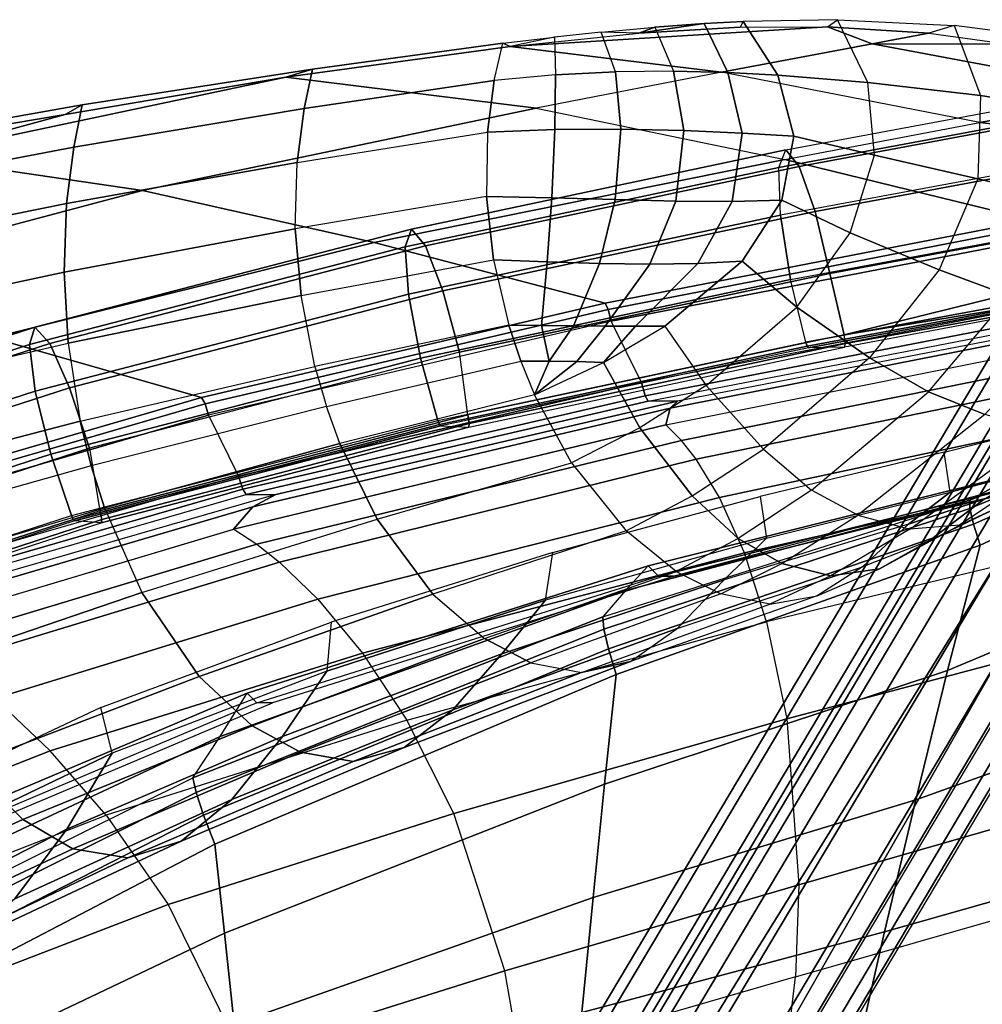
# Model space of a CAD drawing. Units: inches. Extents: x -15.4 to 17.5, y -15.6 to 15.6.
# Drawn here: x 3.3 to 9.3, y 9.4 to 15.6 of the extents above; entities that cross this region are included whole.
import ezdxf

# ---------------------------------------------------------------- set-up
doc = ezdxf.new("R2010")
doc.units = ezdxf.units.IN
doc.header["$MEASUREMENT"] = 0
for name, color, linetype in [('SEAT-BACK', 5, 'Continuous'), ('SEAT-FABRIC', 5, 'Continuous'), ('SEAT-PAD', 5, 'Continuous'), ('SEAT-WOOD', 5, 'Continuous')]:
    doc.layers.add(name, color=color, linetype=linetype)

msp = doc.modelspace()

# ---------------------------------------------------------------- linework, layer by layer
at = {"layer": 'SEAT-BACK'}
for points in [[(7.1948, 15.5157, 22.5391), (7.604, 15.5756, 22.5988), (7.8467, 15.5885, 22.4412), (7.8279, 15.5525, 22.1595)], [(7.604, 15.5756, 22.5988), (7.1948, 15.5157, 22.5391), (7.2957, 15.553, 22.753)], [(7.8467, 15.5885, 22.4412), (7.8279, 15.5525, 22.1595), (8.374, 15.5548, 21.6264), (8.4361, 15.5996, 21.9119)], [(8.374, 15.5548, 21.6264), (8.4361, 15.5996, 21.9119), (9.1654, 15.5625, 20.9446), (9.0075, 15.5144, 20.7527)], [(8.374, 15.5548, 21.6264), (8.6525, 15.4486, 20.6176), (7.7126, 15.2721, 20.2669), (6.3912, 15.4316, 22.7326)], [(8.374, 15.5548, 21.6264), (6.3912, 15.4316, 22.7326), (7.1948, 15.5157, 22.5391), (7.8279, 15.5525, 22.1595)], [(6.6691, 15.4905, 22.9314), (6.3912, 15.4316, 22.7326), (7.1948, 15.5157, 22.5391), (6.9589, 15.5217, 22.8679)], [(7.2957, 15.553, 22.753), (7.1948, 15.5157, 22.5391), (6.9589, 15.5217, 22.8679)], [(9.0075, 15.5144, 20.7527), (8.6525, 15.4486, 20.6176), (8.374, 15.5548, 21.6264)], [(9.5069, 15.4474, 19.8923), (8.6525, 15.4486, 20.6176), (9.0075, 15.5144, 20.7527)], [(9.1654, 15.5625, 20.9446), (9.0075, 15.5144, 20.7527), (9.5069, 15.4474, 19.8923), (9.712, 15.4926, 20.0091)], [(4.9906, 15.2402, 22.7735), (5.1562, 15.2905, 23.0103), (6.3453, 15.452, 22.9751), (6.3912, 15.4316, 22.7326)], [(6.6691, 15.4905, 22.9314), (6.3912, 15.4316, 22.7326), (6.3453, 15.452, 22.9751)], [(7.7126, 15.2721, 20.2669), (8.6525, 15.4486, 20.6176), (10.3113, 15.1394, 17.5079), (9.3259, 14.9568, 17.2455)], [(10.0573, 15.3447, 18.8386), (10.3113, 15.1394, 17.5079), (8.6525, 15.4486, 20.6176), (9.5069, 15.4474, 19.8923)], [(4.9906, 15.2402, 22.7735), (6.3912, 15.4316, 22.7326), (7.7126, 15.2721, 20.2669), (6.5537, 15.0461, 19.8481)], [(3.6104, 15.0072, 22.752), (3.7176, 15.0684, 22.9961), (5.1562, 15.2905, 23.0103), (4.9906, 15.2402, 22.7735)], [(7.7126, 15.2721, 20.2669), (6.5537, 15.0461, 19.8481), (8.1079, 14.7263, 16.9289), (9.3259, 14.9568, 17.2455)], [(2.6459, 14.7444, 21.9193), (4.9906, 15.2402, 22.7735), (6.5537, 15.0461, 19.8481), (4.0946, 14.5324, 19.1307)], [(2.6459, 14.7444, 21.9193), (3.6104, 15.0072, 22.752), (4.9906, 15.2402, 22.7735)], [(9.3259, 14.9568, 17.2455), (10.3113, 15.1394, 17.5079), (11.7613, 14.7242, 14.358), (11.6015, 14.6956, 14.3318)], [(2.2262, 14.7737, 22.7305), (2.2846, 14.8138, 22.9681), (3.7176, 15.0684, 22.9961), (3.6104, 15.0072, 22.752)], [(4.0946, 14.5324, 19.1307), (6.5537, 15.0461, 19.8481), (8.1079, 14.7263, 16.9289), (5.5415, 14.2079, 16.3519)], [(3.6104, 15.0072, 22.752), (2.6459, 14.7444, 21.9193), (2.2262, 14.7737, 22.7305)], [(11.6015, 14.6956, 14.3318), (9.6576, 14.3473, 14.0143), (8.1079, 14.7263, 16.9289), (9.3259, 14.9568, 17.2455)], [(0.5448, 14.1625, 21.0969), (2.6459, 14.7444, 21.9193), (4.0946, 14.5324, 19.1307), (1.8444, 13.9356, 18.4412)], [(5.5415, 14.2079, 16.3519), (8.1079, 14.7263, 16.9289), (9.6577, 14.3472, 14.0143), (6.984, 13.8294, 13.5775)], [(1.8444, 13.9356, 18.4412), (4.0946, 14.5324, 19.1307), (5.5415, 14.2079, 16.3519), (3.1553, 13.611, 15.8011)], [(6.984, 13.8294, 13.5775), (9.6576, 14.3473, 14.0143), (9.6759, 14.3074, 13.9468), (7.0032, 13.7895, 13.5111)], [(7.0032, 13.7895, 13.5111), (9.6759, 14.3074, 13.9468), (9.6935, 14.2329, 13.9219), (7.0226, 13.7159, 13.4869)], [(9.6935, 14.2329, 13.9219), (9.8018, 13.8328, 13.9395), (7.212, 13.3324, 13.5177), (7.0226, 13.7159, 13.4869)], [(3.1553, 13.611, 15.8011), (5.5415, 14.2079, 16.3519), (6.984, 13.8294, 13.5775), (4.4636, 13.2402, 13.1656)], [(4.4636, 13.2401, 13.1656), (6.984, 13.8294, 13.5775), (7.0032, 13.7895, 13.5111), (4.4847, 13.2004, 13.1004)], [(4.4847, 13.2004, 13.1004), (7.0032, 13.7895, 13.5111), (7.0226, 13.7159, 13.4869), (4.5074, 13.1281, 13.0772)], [(9.8021, 13.8328, 13.9395), (7.212, 13.3324, 13.5177), (7.2341, 13.2506, 13.4863), (9.8223, 13.7506, 13.9078)], [(9.8223, 13.7506, 13.9078), (7.2341, 13.2506, 13.4863), (7.2544, 13.2167, 13.405), (9.8417, 13.7166, 13.8263)], [(7.212, 13.3324, 13.5177), (7.0226, 13.7159, 13.4869), (4.5074, 13.1281, 13.0772), (4.6942, 12.7478, 13.1077)], [(9.8417, 13.7166, 13.8263), (10.0252, 13.7166, 12.6994), (7.4364, 13.2164, 12.2778), (7.2544, 13.2167, 13.405)], [(10.0793, 13.7005, 12.3843), (7.3917, 13.172, 11.9466), (7.3631, 13.0676, 11.6277), (10.1425, 13.6253, 12.0803)], [(10.0252, 13.7166, 12.6994), (7.4364, 13.2164, 12.2778), (7.3917, 13.172, 11.9466), (10.0793, 13.7005, 12.3843)], [(1.2108, 13.0083, 15.3734), (3.1553, 13.611, 15.8011), (4.4636, 13.2402, 13.1656), (2.399, 12.6395, 12.8283)], [(10.1425, 13.6254, 12.0804), (10.1964, 13.5233, 11.8668), (7.4614, 12.97, 11.4207), (7.3631, 13.0676, 11.6277)], [(10.1964, 13.5233, 11.8668), (10.249, 13.4064, 11.6782), (7.5536, 12.8531, 11.2358), (7.4614, 12.97, 11.4207)], [(10.249, 13.4064, 11.6782), (10.3381, 13.177, 11.395), (7.6987, 12.6151, 10.9562), (7.5536, 12.8531, 11.2358)], [(7.212, 13.3324, 13.5177), (4.6942, 12.7478, 13.1077), (4.7203, 12.6669, 13.0769), (7.2341, 13.2506, 13.4863)], [(2.3991, 12.6395, 12.8283), (4.4636, 13.2401, 13.1656), (4.4847, 13.2004, 13.1004), (2.4222, 12.6002, 12.7642)], [(7.2341, 13.2506, 13.4863), (4.7203, 12.6669, 13.0769), (4.7422, 12.6334, 12.9958), (7.2544, 13.2167, 13.405)], [(2.4222, 12.6002, 12.7642), (4.4847, 13.2004, 13.1004), (4.5074, 13.1281, 13.0772), (2.4486, 12.5295, 12.7419)], [(7.3917, 13.172, 11.9466), (4.7843, 12.5565, 11.5225), (4.6636, 12.4166, 11.188), (7.3631, 13.0676, 11.6277)], [(7.4364, 13.2164, 12.2778), (7.2544, 13.2167, 13.405), (4.7422, 12.6334, 12.9958), (4.9266, 12.6336, 11.8691)], [(7.4364, 13.2164, 12.2778), (4.9266, 12.6336, 11.8691), (4.7843, 12.5565, 11.5225), (7.3917, 13.172, 11.9466)], [(10.3381, 13.177, 11.395), (10.4473, 12.8526, 11.0991), (7.8549, 12.2683, 10.6627), (7.6987, 12.6151, 10.9562)], [(4.5074, 13.1281, 13.0772), (4.6942, 12.7478, 13.1077), (2.6448, 12.1557, 12.7739), (2.4486, 12.5295, 12.7419)], [(7.4614, 12.97, 11.4207), (7.3631, 13.0676, 11.6277), (4.6654, 12.417, 11.1883), (4.8086, 12.3237, 10.9831)], [(7.5536, 12.8531, 11.2358), (7.4614, 12.97, 11.4207), (4.8086, 12.3237, 10.9831), (4.9507, 12.2108, 10.8004)], [(7.6987, 12.6151, 10.9562), (7.5536, 12.8531, 11.2358), (4.9507, 12.2108, 10.8004), (5.1895, 11.9795, 10.5276)], [(10.4473, 12.8526, 11.0991), (10.5652, 12.4584, 10.8311), (7.9939, 11.8377, 10.3953), (7.8549, 12.2683, 10.6627)], [(4.6942, 12.7478, 13.1077), (2.6448, 12.1557, 12.7739), (2.6752, 12.0761, 12.7438), (4.7203, 12.6669, 13.0769)], [(4.7203, 12.6669, 13.0769), (2.6752, 12.0761, 12.7438), (2.699, 12.0431, 12.6631), (4.7422, 12.6334, 12.9958)], [(4.7422, 12.6334, 12.9958), (4.9266, 12.6336, 11.8691), (2.8823, 12.0437, 11.5361), (2.699, 12.0431, 12.6631)], [(4.9266, 12.6336, 11.8691), (2.8823, 12.0437, 11.5361), (2.7018, 11.9463, 11.1836), (4.7843, 12.5565, 11.5225)], [(7.8549, 12.2683, 10.6627), (7.6987, 12.6151, 10.9562), (5.1895, 11.9795, 10.5276), (5.469, 11.6419, 10.2484)], [(4.7843, 12.5565, 11.5225), (2.7018, 11.9463, 11.1836), (2.5476, 11.7841, 10.8434), (4.6636, 12.4166, 11.188)], [(10.0753, 11.7506, 10.4537), (10.5652, 12.4584, 10.8311), (7.9939, 11.8377, 10.3953), (8.1193, 11.232, 10.1213)], [(4.6654, 12.417, 11.1883), (4.8086, 12.3237, 10.9831), (2.7138, 11.6925, 10.6341), (2.5476, 11.7843, 10.8434)], [(4.8086, 12.3237, 10.9831), (4.9507, 12.2108, 10.8004), (2.8821, 11.5821, 10.4489), (2.7138, 11.6925, 10.6341)], [(7.9939, 11.8377, 10.3953), (7.8549, 12.2683, 10.6627), (5.469, 11.6419, 10.2484), (5.7449, 11.2237, 10.0026)], [(4.9507, 12.2108, 10.8004), (5.1895, 11.9795, 10.5276), (3.1708, 11.3577, 10.1755), (2.8821, 11.5821, 10.4489)], [(5.1895, 11.9795, 10.5276), (5.469, 11.6419, 10.2484), (3.5167, 11.0318, 9.9019), (3.1708, 11.3577, 10.1755)], [(7.9939, 11.8377, 10.3953), (8.1193, 11.232, 10.1213), (6.0399, 10.6401, 9.7606), (5.7449, 11.2237, 10.0026)], [(9.8362, 10.6667, 10.0879), (10.0753, 11.7506, 10.4537), (8.1193, 11.232, 10.1213), (8.1951, 10.1941, 9.8132)], [(5.469, 11.6419, 10.2484), (5.7449, 11.2237, 10.0026), (3.8669, 10.63, 9.6683), (3.5167, 11.0318, 9.9019)], [(3.5167, 11.0318, 9.9019), (3.1708, 11.3577, 10.1755), (0.8997, 10.4636, 9.7724), (1.2893, 10.1558, 9.4998)], [(6.0399, 10.6401, 9.7606), (5.7449, 11.2237, 10.0026), (3.8669, 10.63, 9.6683), (4.2546, 10.0719, 9.4468)], [(8.1193, 11.232, 10.1213), (8.1951, 10.1941, 9.8132), (6.3587, 9.6564, 9.5031), (6.0399, 10.6401, 9.7606)], [(3.8669, 10.63, 9.6683), (3.5167, 11.0318, 9.9019), (1.2893, 10.1558, 9.4998), (1.6891, 9.7792, 9.2752)], [(9.6727, 10.0486, 9.9507), (9.8362, 10.6667, 10.0879), (8.1951, 10.1941, 9.8132), (8.1741, 9.6189, 9.7026)], [(3.8669, 10.63, 9.6683), (4.2546, 10.0719, 9.4468), (2.1408, 9.2589, 9.0718), (1.6891, 9.7792, 9.2752)], [(6.3587, 9.6564, 9.5031), (6.0399, 10.6401, 9.7606), (4.2546, 10.0719, 9.4468), (4.7107, 9.1383, 9.2236)], [(8.1951, 10.1941, 9.8132), (8.1741, 9.6189, 9.7026), (6.4512, 9.1218, 9.4163), (6.3587, 9.6564, 9.5031)], [(4.2546, 10.0719, 9.4468), (4.7107, 9.1383, 9.2236), (2.6997, 8.3915, 8.8815), (2.1408, 9.2589, 9.0718)], [(9.6727, 10.0486, 9.9507), (9.4284, 9.2151, 9.8285), (8.0846, 8.8636, 9.6088), (8.1741, 9.6189, 9.7026)], [(6.4512, 9.1218, 9.4163), (6.3587, 9.6564, 9.5031), (4.7107, 9.1383, 9.2236), (4.8712, 8.6347, 9.1533)], [(8.0846, 8.8636, 9.6088), (8.1741, 9.6189, 9.7026), (6.4512, 9.1218, 9.4163), (6.4902, 8.4326, 9.348)]]:
    msp.add_3dface(points, dxfattribs=at)
at = {"layer": 'SEAT-FABRIC'}
for points in [[(7.752, 15.2699, 22.6879), (7.604, 15.5756, 22.5988), (7.2957, 15.553, 22.753), (7.4119, 15.2777, 22.8721)], [(7.752, 15.2699, 22.6879), (8.0644, 15.2531, 22.4603), (7.8467, 15.5885, 22.4412), (7.604, 15.5756, 22.5988)], [(7.8467, 15.5885, 22.4412), (8.0644, 15.2531, 22.4603), (8.6251, 15.2081, 21.8968), (8.4361, 15.5996, 21.9119)], [(8.6251, 15.2081, 21.8968), (8.4361, 15.5996, 21.9119), (9.1654, 15.5625, 20.9446), (9.3304, 15.1264, 20.906)], [(7.05, 15.2734, 23.0088), (6.9589, 15.5217, 22.8679), (6.6691, 15.4905, 22.9314), (6.6743, 15.2548, 23.0994)], [(7.2957, 15.553, 22.753), (7.4119, 15.2777, 22.8721), (7.05, 15.2734, 23.0088), (6.9589, 15.5217, 22.8679)], [(9.1654, 15.5625, 20.9446), (9.3304, 15.1264, 20.906), (9.8693, 15.0403, 19.9567), (9.712, 15.4926, 20.0091)], [(6.2921, 15.2201, 23.1491), (6.3453, 15.452, 22.9751), (5.1562, 15.2905, 23.0103), (5.1035, 15.0441, 23.1807)], [(6.6691, 15.4905, 22.9314), (6.6743, 15.2548, 23.0994), (6.2921, 15.2201, 23.1491), (6.3453, 15.452, 22.9751)], [(3.7176, 15.0684, 22.9961), (3.6653, 14.804, 23.1635), (5.1035, 15.0441, 23.1807), (5.1562, 15.2905, 23.0103)], [(7.0835, 14.9158, 23.1298), (7.05, 15.2734, 23.0088), (6.6743, 15.2548, 23.0994), (6.671, 14.9137, 23.2359)], [(7.4771, 14.9072, 22.9676), (7.4119, 15.2777, 22.8721), (7.05, 15.2734, 23.0088), (7.0835, 14.9158, 23.1298)], [(7.8406, 14.8914, 22.7466), (7.752, 15.2699, 22.6879), (7.4119, 15.2777, 22.8721), (7.4771, 14.9072, 22.9676)], [(8.1627, 14.8724, 22.4689), (8.0644, 15.2531, 22.4603), (7.752, 15.2699, 22.6879), (7.8406, 14.8914, 22.7466)], [(6.2921, 15.2201, 23.1491), (5.1035, 15.0441, 23.1807), (5.0594, 14.7083, 23.3222), (6.2489, 14.8975, 23.2904)], [(6.671, 14.9137, 23.2359), (6.6743, 15.2548, 23.0994), (6.2921, 15.2201, 23.1491), (6.2489, 14.8975, 23.2904)], [(8.0644, 15.2531, 22.4603), (8.1627, 14.8724, 22.4689), (8.6681, 14.7541, 21.8704), (8.6251, 15.2081, 21.8968)], [(8.6681, 14.7541, 21.8704), (8.6251, 15.2081, 21.8968), (9.3304, 15.1264, 20.906), (9.3142, 14.6059, 20.8545)], [(9.3304, 15.1264, 20.906), (9.3142, 14.6059, 20.8545), (9.8168, 14.4881, 19.8893), (9.8693, 15.0403, 19.9567)], [(2.2846, 14.8138, 22.9681), (2.2333, 14.5308, 23.1329), (3.6653, 14.804, 23.1635), (3.7176, 15.0684, 22.9961)], [(3.6653, 14.804, 23.1635), (3.6202, 14.4519, 23.3071), (5.0594, 14.7083, 23.3222), (5.1035, 15.0441, 23.1807)], [(5.0594, 14.7083, 23.3222), (6.2489, 14.8975, 23.2904), (6.2433, 14.4959, 23.3085), (5.0489, 14.294, 23.3536)], [(6.6507, 14.4862, 23.2355), (6.671, 14.9137, 23.2359), (6.2489, 14.8975, 23.2904), (6.2433, 14.4959, 23.3085)], [(7.0477, 14.4752, 23.119), (7.0835, 14.9158, 23.1298), (6.671, 14.9137, 23.2359), (6.6507, 14.4862, 23.2355)], [(7.4268, 14.4666, 22.9534), (7.4771, 14.9072, 22.9676), (7.0835, 14.9158, 23.1298), (7.0477, 14.4752, 23.119)], [(7.7779, 14.4642, 22.7345), (7.8406, 14.8914, 22.7466), (7.4771, 14.9072, 22.9676), (7.4268, 14.4666, 22.9534)], [(8.0893, 14.4725, 22.4624), (8.1627, 14.8724, 22.4689), (7.8406, 14.8914, 22.7466), (7.7779, 14.4642, 22.7345)], [(8.5167, 14.269, 21.8309), (8.6681, 14.7541, 21.8704), (8.1627, 14.8724, 22.4689), (8.0893, 14.4725, 22.4624)], [(2.2333, 14.5308, 23.1329), (2.1877, 14.1617, 23.2791), (3.6202, 14.4519, 23.3071), (3.6653, 14.804, 23.1635)], [(3.6202, 14.4519, 23.3071), (3.6039, 14.0217, 23.3567), (5.0489, 14.294, 23.3536), (5.0594, 14.7083, 23.3222)], [(9.3142, 14.6059, 20.8545), (9.0723, 14.0373, 20.7906), (8.5167, 14.269, 21.8309), (8.6681, 14.7541, 21.8704)], [(9.5122, 13.8743, 19.8088), (9.8168, 14.4881, 19.8893), (9.3142, 14.6059, 20.8545), (9.0723, 14.0373, 20.7906)], [(6.2433, 14.4959, 23.3085), (5.0489, 14.294, 23.3536), (5.0844, 13.8761, 23.2347), (6.287, 14.0989, 23.1655)], [(6.6216, 14.086, 23.0772), (6.6507, 14.4862, 23.2355), (6.2433, 14.4959, 23.3085), (6.287, 14.0989, 23.1655)], [(6.9487, 14.0762, 22.9644), (7.0477, 14.4752, 23.119), (6.6507, 14.4862, 23.2355), (6.6216, 14.086, 23.0772)], [(7.2643, 14.0719, 22.8223), (7.4268, 14.4666, 22.9534), (7.0477, 14.4752, 23.119), (6.9487, 14.0762, 22.9644)], [(7.5631, 14.0761, 22.6477), (7.7779, 14.4642, 22.7345), (7.4268, 14.4666, 22.9534), (7.2643, 14.0719, 22.8223)], [(7.84, 14.0915, 22.4406), (8.0893, 14.4725, 22.4624), (7.7779, 14.4642, 22.7345), (7.5631, 14.0761, 22.6477)], [(8.0893, 14.4725, 22.4624), (7.84, 14.0915, 22.4406), (8.1824, 13.8034, 21.7791), (8.5167, 14.269, 21.8309)], [(2.1877, 14.1617, 23.2791), (2.1658, 13.7147, 23.3474), (3.6039, 14.0217, 23.3567), (3.6202, 14.4519, 23.3071)], [(3.6039, 14.0217, 23.3567), (3.6293, 13.5781, 23.2691), (5.0844, 13.8761, 23.2347), (5.0489, 14.294, 23.3536)], [(8.1824, 13.8034, 21.7791), (8.5167, 14.269, 21.8309), (9.0723, 14.0373, 20.7906), (8.637, 13.4864, 20.7165)], [(5.0844, 13.8761, 23.2347), (6.287, 14.0989, 23.1655), (6.3821, 13.6916, 22.8545), (5.1711, 13.4334, 22.9473)], [(6.5866, 13.6888, 22.7841), (6.6216, 14.086, 23.0772), (6.287, 14.0989, 23.1655), (6.3821, 13.6916, 22.8545)], [(7.3587, 13.6858, 22.3985), (7.84, 14.0915, 22.4406), (7.5631, 14.0761, 22.6477), (7.1748, 13.6843, 22.5123)], [(7.6168, 13.3136, 21.7015), (8.1824, 13.8034, 21.7791), (7.84, 14.0915, 22.4406), (7.3587, 13.6858, 22.3985)], [(6.7878, 13.6864, 22.7048), (6.9487, 14.0762, 22.9644), (6.6216, 14.086, 23.0772), (6.5866, 13.6888, 22.7841)], [(6.9843, 13.6847, 22.6145), (7.2643, 14.0719, 22.8223), (6.9487, 14.0762, 22.9644), (6.7878, 13.6864, 22.7048)], [(7.1748, 13.6843, 22.5123), (7.5631, 14.0761, 22.6477), (7.2643, 14.0719, 22.8223), (6.9843, 13.6847, 22.6145)], [(9.0723, 14.0373, 20.7906), (8.637, 13.4864, 20.7165), (9.0049, 13.2754, 19.7195), (9.5122, 13.8743, 19.8088)], [(2.1658, 13.7147, 23.3474), (2.1817, 13.2444, 23.2917), (3.6293, 13.5781, 23.2691), (3.6039, 14.0217, 23.3567)], [(3.6293, 13.5781, 23.2691), (3.7055, 13.0916, 23.0128), (5.1711, 13.4335, 22.9473), (5.0844, 13.8761, 23.2347)], [(9.0049, 13.2754, 19.7195), (9.5122, 13.8743, 19.8088), (9.9298, 13.7507, 18.8205), (9.357, 13.1332, 18.7445)], [(8.637, 13.4864, 20.7165), (7.9734, 12.9156, 20.6146), (7.6168, 13.3136, 21.7015), (8.1824, 13.8034, 21.7791)], [(6.3821, 13.6916, 22.8545), (5.1711, 13.4334, 22.9473), (5.2435, 13.1834, 22.7079), (6.4576, 13.4658, 22.6076)], [(6.6349, 13.4662, 22.5377), (6.5866, 13.6888, 22.7841), (6.3821, 13.6916, 22.8545), (6.4576, 13.4658, 22.6076)], [(6.5866, 13.6888, 22.7841), (6.6349, 13.4662, 22.5377), (6.7878, 13.6864, 22.7048)], [(6.8075, 13.464, 22.4572), (6.9843, 13.6847, 22.6145), (6.7878, 13.6864, 22.7048), (6.6349, 13.4662, 22.5377)], [(6.9741, 13.4586, 22.3649), (7.1748, 13.6843, 22.5123), (6.9843, 13.6847, 22.6145), (6.8075, 13.464, 22.4572)], [(6.9741, 13.4586, 22.3649), (7.3587, 13.6858, 22.3985), (7.6168, 13.3136, 21.7015), (7.2023, 13.0498, 21.6423)], [(7.1748, 13.6843, 22.5123), (6.9741, 13.4586, 22.3649), (7.3587, 13.6858, 22.3985)], [(2.2485, 12.7132, 23.0671), (2.1817, 13.2444, 23.2917), (3.6293, 13.5781, 23.2691), (3.7055, 13.0916, 23.0128)], [(8.2744, 12.6608, 19.6031), (9.0049, 13.2754, 19.7195), (8.637, 13.4864, 20.7165), (7.9734, 12.9156, 20.6146)], [(3.7739, 12.8116, 22.784), (3.7055, 13.0916, 23.0128), (5.1711, 13.4335, 22.9473), (5.2435, 13.1834, 22.7079)], [(5.2435, 13.1834, 22.7079), (6.4576, 13.4658, 22.6076), (6.5433, 13.2567, 22.3272), (5.3278, 12.9509, 22.4297)], [(6.4576, 13.4658, 22.6076), (6.5433, 13.2567, 22.3272), (6.6349, 13.4662, 22.5377)], [(6.6349, 13.4662, 22.5377), (6.5433, 13.2567, 22.3272), (6.8075, 13.464, 22.4572)], [(6.5433, 13.2567, 22.3272), (6.9741, 13.4586, 22.3649), (6.8075, 13.464, 22.4572)], [(7.2023, 13.0498, 21.6423), (6.7735, 12.8313, 21.5744), (6.5433, 13.2567, 22.3272), (6.9741, 13.4586, 22.3649)], [(7.6168, 13.3136, 21.7015), (7.2023, 13.0498, 21.6423), (7.5292, 12.6239, 20.5401), (7.9734, 12.9156, 20.6146)], [(6.5433, 13.2567, 22.3272), (5.3278, 12.9509, 22.4297), (5.5596, 12.4789, 21.6653), (6.7735, 12.8313, 21.5744)], [(9.357, 13.1332, 18.7445), (8.5644, 12.5041, 18.6465), (8.2744, 12.6608, 19.6031), (9.0049, 13.2754, 19.7195)], [(3.7739, 12.8116, 22.784), (3.8561, 12.5502, 22.51), (5.3278, 12.9509, 22.4297), (5.2435, 13.1834, 22.7079)], [(8.8892, 12.4168, 17.5892), (9.7327, 13.0335, 17.6564), (9.357, 13.1332, 18.7445), (8.5644, 12.5041, 18.6465)], [(2.3137, 12.4028, 22.8495), (2.2485, 12.7132, 23.0671), (3.7055, 13.0916, 23.0128), (3.7739, 12.8116, 22.784)], [(7.1152, 12.4063, 20.4566), (7.5292, 12.6239, 20.5401), (7.2023, 13.0498, 21.6423), (6.7735, 12.8313, 21.5744)], [(9.1407, 12.648, 13.8318), (9.1028, 12.8971, 13.8257), (9.7122, 13.0521, 13.9249), (9.6847, 12.7909, 13.9204)], [(9.51, 12.586, 15.7068), (10.3408, 13.0845, 15.7818), (10.054, 13.0146, 16.6694), (9.1994, 12.4406, 16.6074)], [(10.054, 13.0146, 16.6694), (9.1994, 12.4406, 16.6074), (8.8892, 12.4168, 17.5892), (9.7327, 13.0335, 17.6564)], [(3.8561, 12.5502, 22.51), (4.0889, 12.0201, 21.7361), (5.5596, 12.4789, 21.6653), (5.3278, 12.9509, 22.4297)], [(7.5292, 12.6239, 20.5401), (7.9734, 12.9156, 20.6146), (8.2744, 12.6608, 19.6031), (7.8164, 12.3586, 19.5221)], [(7.9527, 12.6198, 13.6383), (7.9935, 12.3613, 13.645), (9.1407, 12.648, 13.8318), (9.1028, 12.8971, 13.8257)], [(2.3137, 12.4028, 22.8495), (2.3947, 12.1119, 22.5801), (3.8561, 12.5502, 22.51), (3.7739, 12.8116, 22.784)], [(5.5596, 12.4789, 21.6653), (6.7735, 12.8313, 21.5744), (7.1152, 12.4063, 20.4566), (5.9091, 12.0102, 20.5131)], [(9.51, 12.586, 15.7068), (9.0085, 12.3445, 15.661), (9.3523, 12.6032, 14.7459), (9.8563, 12.8029, 14.8092)], [(9.1407, 12.648, 13.8318), (9.6847, 12.7909, 13.9204), (9.3523, 12.6032, 14.7459), (8.8806, 12.4471, 14.6821)], [(6.6116, 11.9738, 13.4199), (6.6572, 12.2702, 13.4274), (7.9527, 12.6198, 13.6383), (7.9935, 12.3613, 13.645)], [(7.8164, 12.3586, 19.5221), (7.4276, 12.1528, 19.4348), (7.1152, 12.4063, 20.4566), (7.5292, 12.6239, 20.5401)], [(8.8806, 12.4471, 14.6821), (7.7294, 12.0995, 14.5154), (7.9935, 12.3613, 13.6452), (9.1407, 12.648, 13.8318)], [(8.2744, 12.6608, 19.6031), (7.8164, 12.3586, 19.5221), (8.0879, 12.2029, 18.582), (8.5644, 12.5041, 18.6465)], [(2.6307, 11.5223, 21.7981), (2.3947, 12.1119, 22.5801), (3.8561, 12.5502, 22.51), (4.0889, 12.0201, 21.7361)], [(8.8806, 12.4471, 14.6821), (9.3523, 12.6032, 14.7459), (9.0085, 12.3445, 15.661), (8.5932, 12.1815, 15.6225)], [(8.6987, 12.1688, 16.5731), (9.1994, 12.4406, 16.6074), (9.51, 12.586, 15.7068), (9.0085, 12.3445, 15.661)], [(8.0879, 12.2029, 18.582), (8.5644, 12.5041, 18.6465), (8.8892, 12.4168, 17.5892), (8.3945, 12.1259, 17.5496)], [(4.4472, 11.4963, 20.5483), (4.0889, 12.0201, 21.7361), (5.5596, 12.4789, 21.6653), (5.9091, 12.0102, 20.5131)], [(7.4347, 11.7952, 15.4866), (8.5932, 12.1815, 15.6225), (8.8806, 12.4471, 14.6821), (7.7294, 12.0995, 14.5154)], [(8.8892, 12.4168, 17.5892), (8.3945, 12.1259, 17.5496), (8.6987, 12.1688, 16.5731), (9.1994, 12.4406, 16.6074)], [(7.1152, 12.4063, 20.4566), (5.9091, 12.0102, 20.5131), (6.2308, 11.7331, 19.4529), (7.4276, 12.1528, 19.4348)], [(6.6116, 11.9738, 13.4199), (6.3391, 11.6378, 14.3093), (7.7294, 12.0995, 14.5154), (7.9935, 12.3613, 13.645)], [(7.708, 12.0116, 18.5177), (8.0879, 12.2029, 18.582), (7.8164, 12.3586, 19.5221), (7.4276, 12.1528, 19.4348)], [(9.0085, 12.3445, 15.661), (8.5932, 12.1815, 15.6225), (8.3097, 11.9997, 16.5497), (8.6987, 12.1688, 16.5731)], [(5.2733, 11.8364, 13.202), (5.2465, 11.5295, 13.1976), (6.6116, 11.9738, 13.4199), (6.6572, 12.2702, 13.4274)], [(8.3097, 11.9997, 16.5497), (7.1424, 11.5895, 16.4496), (7.4347, 11.7952, 15.4866), (8.5932, 12.1815, 15.6225)], [(8.3945, 12.1259, 17.5496), (8.0136, 11.9484, 17.5182), (7.708, 12.0116, 18.5177), (8.0879, 12.2029, 18.582)], [(6.2308, 11.7331, 19.4529), (7.4276, 12.1528, 19.4348), (7.708, 12.0116, 18.5177), (6.5205, 11.5813, 18.4987)], [(8.3097, 11.9997, 16.5497), (8.6987, 12.1688, 16.5731), (8.3945, 12.1259, 17.5496), (8.0136, 11.9484, 17.5182)], [(6.3391, 11.6378, 14.3093), (6.0334, 11.2871, 15.3129), (7.4347, 11.7952, 15.4866), (7.7294, 12.0995, 14.5154)], [(3.0003, 10.9414, 20.5762), (2.6307, 11.5223, 21.7981), (4.0889, 12.0201, 21.7361), (4.4472, 11.4963, 20.5483)], [(4.78, 11.1888, 19.4468), (4.4472, 11.4963, 20.5483), (5.9091, 12.0102, 20.5131), (6.2308, 11.7331, 19.4529)], [(7.708, 12.0116, 18.5177), (6.5205, 11.5813, 18.4987), (6.8365, 11.5214, 17.4574), (8.0136, 11.9484, 17.5182)], [(6.8365, 11.5214, 17.4574), (8.0136, 11.9484, 17.5182), (8.3097, 11.9997, 16.5497), (7.1424, 11.5895, 16.4496)], [(5.2465, 11.5295, 13.1976), (4.9678, 11.1218, 14.105), (6.3391, 11.6378, 14.3093), (6.6116, 11.9738, 13.4199)], [(3.9046, 11.0181, 12.9791), (3.8334, 11.3015, 12.9675), (5.2733, 11.8364, 13.202), (5.2465, 11.5295, 13.1976)], [(6.0334, 11.2871, 15.3129), (5.7291, 11.0532, 16.3143), (7.1424, 11.5895, 16.4496), (7.4347, 11.7952, 15.4866)], [(5.0809, 11.0232, 18.4521), (4.78, 11.1888, 19.4468), (6.2308, 11.7331, 19.4529), (6.5205, 11.5813, 18.4987)], [(4.9678, 11.1218, 14.105), (4.6518, 10.7276, 15.1396), (6.0334, 11.2871, 15.3129), (6.3391, 11.6378, 14.3093)], [(5.4101, 10.9657, 17.3652), (5.0809, 11.0232, 18.4521), (6.5205, 11.5813, 18.4987), (6.8365, 11.5214, 17.4574)], [(5.7291, 11.0532, 16.3143), (5.4101, 10.9657, 17.3652), (6.8365, 11.5214, 17.4574), (7.1424, 11.5895, 16.4496)], [(3.9046, 11.0181, 12.9791), (3.6217, 10.542, 13.9046), (4.9678, 11.1218, 14.105), (5.2465, 11.5295, 13.1976)], [(3.3459, 10.6017, 19.4351), (3.0003, 10.9414, 20.5762), (4.4472, 11.4963, 20.5483), (4.78, 11.1888, 19.4468)], [(1.5476, 10.2244, 12.5952), (1.6201, 9.9223, 12.607), (3.9046, 11.0181, 12.9791), (3.8334, 11.3015, 12.9675)], [(4.6518, 10.7276, 15.1396), (4.3354, 10.4679, 16.1782), (5.7291, 11.0532, 16.3143), (6.0334, 11.2871, 15.3129)], [(3.6595, 10.4205, 18.4015), (3.3459, 10.6017, 19.4351), (4.78, 11.1888, 19.4468), (5.0809, 11.0232, 18.4521)], [(3.6217, 10.542, 13.9046), (3.2959, 10.1074, 14.97), (4.6518, 10.7276, 15.1396), (4.9678, 11.1218, 14.105)], [(1.6201, 9.9223, 12.607), (1.513, 9.4634, 13.5166), (3.6217, 10.542, 13.9046), (3.9046, 11.0181, 12.9791)], [(4.003, 10.3632, 17.2705), (3.6595, 10.4205, 18.4015), (5.0809, 11.0232, 18.4521), (5.4101, 10.9657, 17.3652)], [(4.3354, 10.4679, 16.1782), (4.003, 10.3632, 17.2705), (5.4101, 10.9657, 17.3652), (5.7291, 11.0532, 16.3143)], [(1.934, 9.9634, 19.4248), (1.5732, 10.3373, 20.605), (3.0003, 10.9414, 20.5762), (3.3459, 10.6017, 19.4351)], [(3.2959, 10.1074, 14.97), (2.9672, 9.8246, 16.0452), (4.3354, 10.4679, 16.1782), (4.6518, 10.7276, 15.1396)], [(2.2618, 9.7648, 18.3529), (1.934, 9.9634, 19.4248), (3.3459, 10.6017, 19.4351), (3.6595, 10.4205, 18.4015)], [(1.513, 9.4634, 13.5166), (1.3316, 9.0589, 14.599), (3.2959, 10.1074, 14.97), (3.6217, 10.542, 13.9046)], [(2.9672, 9.8246, 16.0452), (2.6207, 9.7054, 17.1785), (4.003, 10.3632, 17.2705), (4.3354, 10.4679, 16.1782)], [(2.6207, 9.7054, 17.1785), (2.2618, 9.7648, 18.3529), (3.6595, 10.4205, 18.4015), (4.003, 10.3632, 17.2705)]]:
    msp.add_3dface(points, dxfattribs=at)
at = {"layer": 'SEAT-PAD'}
for points in [[(10.3035, 13.007, 14.5482), (10.5473, 13.0693, 13.9412), (9.5584, 12.762, 13.7802), (9.2624, 12.5971, 14.5505)], [(10.3112, 12.9837, 14.7112), (9.264, 12.5452, 14.7194), (9.2624, 12.5971, 14.5505), (10.3035, 13.007, 14.5482)], [(10.3449, 12.9146, 14.8568), (9.2866, 12.4485, 14.8656), (9.264, 12.5452, 14.7194), (10.3112, 12.9837, 14.7112)], [(9.7199, 12.6974, 13.195), (10.3528, 12.9027, 12.3839), (10.359, 12.9034, 12.2962), (7.4152, 12.1227, 12.8197)], [(10.4007, 12.8073, 14.9688), (9.3279, 12.3161, 14.9751), (9.2866, 12.4485, 14.8656), (10.3449, 12.9146, 14.8568)], [(10.1288, 11.9539, 15.3077), (9.1245, 11.5344, 15.2597), (9.3279, 12.3161, 14.9751), (10.4008, 12.8073, 14.9688)], [(9.2624, 12.5971, 14.5505), (9.5584, 12.762, 13.7802), (7.2541, 12.1869, 13.4049), (7.1117, 12.0331, 13.875)], [(7.3182, 12.1227, 13.4153), (7.2541, 12.1869, 13.4049), (9.5584, 12.762, 13.7802), (9.6229, 12.6974, 13.7907)], [(9.6229, 12.6974, 13.7907), (9.7199, 12.6974, 13.195), (7.4152, 12.1227, 12.8197), (7.3182, 12.1227, 13.4153)], [(9.264, 12.5452, 14.7194), (6.9767, 11.7924, 14.5317), (6.9701, 11.8687, 14.3419), (9.2624, 12.5971, 14.5505)], [(7.1117, 12.0331, 13.875), (6.9701, 11.8687, 14.3419), (9.2624, 12.5971, 14.5505)], [(9.2866, 12.4485, 14.8656), (7.0051, 11.6691, 14.6926), (6.9767, 11.7924, 14.5317), (9.264, 12.5452, 14.7194)], [(9.3279, 12.3161, 14.9751), (7.0528, 11.5092, 14.8111), (7.0051, 11.6691, 14.6926), (9.2866, 12.4485, 14.8656)], [(9.1245, 11.5344, 15.2597), (6.9811, 10.8231, 15.0607), (7.0528, 11.5092, 14.8111), (9.3279, 12.3161, 14.9751)], [(7.1117, 12.0331, 13.875), (4.5786, 11.1208, 13.5523), (4.7476, 11.3925, 12.9967), (7.2541, 12.1869, 13.4049)], [(4.7476, 11.3925, 12.9967), (4.8087, 11.3313, 13.0066), (7.3182, 12.1227, 13.4153), (7.2541, 12.1869, 13.4049)], [(7.3182, 12.1227, 13.4153), (7.4152, 12.1227, 12.8197), (4.9057, 11.3313, 12.411), (4.8087, 11.3313, 13.0066)], [(6.9702, 11.8691, 14.342), (4.4077, 10.8628, 14.1137), (4.5786, 11.1208, 13.5523), (7.1117, 12.0331, 13.875)], [(9.8633, 11.0601, 15.5294), (8.925, 10.7246, 15.4558), (9.1245, 11.5344, 15.2597), (10.1288, 11.9539, 15.3077)], [(6.9767, 11.7924, 14.5317), (4.4286, 10.772, 14.3242), (4.4079, 10.863, 14.1137), (6.9701, 11.8687, 14.3419)], [(7.0051, 11.6691, 14.6926), (4.4762, 10.6299, 14.4989), (4.4286, 10.772, 14.3242), (6.9767, 11.7924, 14.5317)], [(7.0528, 11.5092, 14.8111), (4.5465, 10.4491, 14.6229), (4.4762, 10.6299, 14.4989), (7.0051, 11.6691, 14.6926)], [(6.9811, 10.8231, 15.0607), (4.6072, 9.8936, 14.8207), (4.5465, 10.4491, 14.6229), (7.0528, 11.5092, 14.8111)], [(8.925, 10.7246, 15.4558), (6.9095, 10.1158, 15.2426), (6.9811, 10.8231, 15.0607), (9.1245, 11.5344, 15.2597)], [(2.3887, 10.0983, 13.2601), (4.5786, 11.1208, 13.5523), (4.7476, 11.3925, 12.9967), (2.5013, 10.4406, 12.6309)], [(2.56, 10.3818, 12.6404), (2.5013, 10.4406, 12.6309), (4.7476, 11.3925, 12.9967), (4.8087, 11.3313, 13.0066)], [(4.9057, 11.3313, 12.411), (4.8087, 11.3313, 13.0066), (2.56, 10.3818, 12.6404), (2.657, 10.3818, 12.0448)], [(2.2576, 9.7954, 13.9058), (4.4077, 10.8628, 14.1137), (4.5786, 11.1208, 13.5523), (2.3887, 10.0983, 13.2601)], [(9.6046, 10.1482, 15.6722), (8.7301, 9.9006, 15.587), (8.925, 10.7246, 15.4558), (9.8633, 11.0601, 15.5294)], [(4.4286, 10.772, 14.3242), (2.2875, 9.6981, 14.1308), (2.2576, 9.7953, 13.9057), (4.4079, 10.863, 14.1137)], [(4.4762, 10.6299, 14.4989), (2.3525, 9.5459, 14.314), (2.2875, 9.6981, 14.1308), (4.4286, 10.772, 14.3242)], [(6.9095, 10.1158, 15.2426), (4.6668, 9.324, 14.974), (4.6072, 9.8936, 14.8207), (6.9811, 10.8231, 15.0607)], [(8.7301, 9.9006, 15.587), (6.839, 9.3966, 15.3705), (6.9095, 10.1158, 15.2426), (8.925, 10.7246, 15.4558)], [(4.5465, 10.4491, 14.6229), (2.4461, 9.3537, 14.4375), (2.3525, 9.5459, 14.314), (4.4762, 10.6299, 14.4989)], [(4.6072, 9.8936, 14.8207), (2.5839, 8.9308, 14.5837), (2.4461, 9.3537, 14.4377), (4.5465, 10.4491, 14.6229)], [(6.839, 9.3966, 15.3705), (4.7259, 8.7455, 15.0896), (4.6668, 9.324, 14.974), (6.9095, 10.1158, 15.2426)], [(9.3526, 9.227, 15.7542), (8.5397, 9.0689, 15.6662), (8.7301, 9.9006, 15.587), (9.6046, 10.1482, 15.6722)], [(4.6668, 9.324, 14.974), (2.7212, 8.4997, 14.704), (2.5839, 8.9308, 14.5837), (4.6072, 9.8936, 14.8207)], [(8.5397, 9.0689, 15.6662), (6.7704, 8.6706, 15.4534), (6.839, 9.3966, 15.3705), (8.7301, 9.9006, 15.587)]]:
    msp.add_3dface(points, dxfattribs=at)
at = {"layer": 'SEAT-WOOD'}
for points in [[(8.1143, 14.787, 12.7472), (10.6106, 15.2506, 13.1538), (10.5649, 15.1401, 13.5563), (8.0703, 14.6768, 13.1501)], [(8.1143, 14.787, 12.7472), (10.6106, 15.2506, 13.1538), (10.6921, 15.1466, 12.7683), (8.1974, 14.6832, 12.362)], [(8.0703, 14.6768, 13.1501), (10.5649, 15.1401, 13.5563), (10.5707, 14.8407, 13.8508), (8.0807, 14.3782, 13.4453)], [(8.1974, 14.6832, 12.362), (10.6921, 15.1466, 12.7683), (10.788, 14.8629, 12.4919), (8.2977, 14.4003, 12.0863)], [(10.6265, 14.4372, 13.9532), (10.5707, 14.8407, 13.8508), (8.0807, 14.3782, 13.4453), (8.1426, 13.9758, 13.5487)], [(8.2977, 14.4003, 12.0863), (10.788, 14.8629, 12.4919), (10.8728, 14.4753, 12.3987), (8.3884, 14.0139, 11.9941)], [(8.1143, 14.787, 12.7472), (5.7747, 14.2899, 12.3662), (5.7344, 14.1804, 12.7697), (8.0703, 14.6768, 13.1501)], [(5.7747, 14.2899, 12.3662), (8.1143, 14.787, 12.7472), (8.1974, 14.6832, 12.362), (5.8613, 14.1868, 11.9815)], [(8.0703, 14.6768, 13.1501), (5.7344, 14.1804, 12.7697), (5.7551, 13.884, 13.0665), (8.0807, 14.3782, 13.4453)], [(5.8613, 14.1868, 11.9815), (8.1974, 14.6832, 12.362), (8.2977, 14.4003, 12.0863), (5.9713, 13.906, 11.7074)], [(9.9849, 14.4938, 9.2724), (10.2885, 14.5558, 7.6405), (3.7986, 3.6555, 6.5836), (3.5318, 3.6555, 8.2215)], [(10.3235, 14.5043, 7.5115), (3.847, 3.6382, 6.4648), (3.7986, 3.6555, 6.5836), (10.2885, 14.5558, 7.6405)], [(3.5713, 3.5972, 8.5796), (9.9604, 14.3285, 9.6195), (9.9849, 14.4938, 9.2724), (3.5318, 3.6555, 8.2215)], [(10.3746, 14.3926, 7.4332), (3.939, 3.5909, 6.3871), (3.847, 3.6382, 6.4648), (10.3235, 14.5043, 7.5115)], [(8.479, 13.6306, 12.0088), (8.3884, 14.0139, 11.9941), (10.8728, 14.4753, 12.3987), (10.6471, 14.1661, 12.4088)], [(5.9713, 13.906, 11.7074), (8.2977, 14.4003, 12.0863), (8.3884, 14.0139, 11.9941), (6.0752, 13.5224, 11.6174)], [(8.1426, 13.9758, 13.5487), (10.6265, 14.4372, 13.9532), (10.7203, 14.0452, 13.8349), (8.2386, 13.5843, 13.4305)], [(10.4448, 14.2668, 7.4127), (4.05, 3.5264, 6.3712), (3.939, 3.5909, 6.3871), (10.3746, 14.3926, 7.4332)], [(8.0807, 14.3782, 13.4453), (5.7551, 13.884, 13.0665), (5.8308, 13.4846, 13.1721), (8.1426, 13.9758, 13.5487)], [(5.7747, 14.2899, 12.3662), (3.4222, 13.6789, 11.9831), (3.3877, 13.571, 12.3875), (5.7344, 14.1804, 12.7697)], [(3.4222, 13.6789, 11.9831), (5.7747, 14.2899, 12.3662), (5.8613, 14.1868, 11.9815), (3.5142, 13.5773, 11.5993)], [(3.7864, 3.4447, 8.832), (10.091, 14.0499, 9.8557), (9.9604, 14.3285, 9.6195), (3.5713, 3.5972, 8.5796)], [(10.5975, 14.0909, 7.4376), (4.05, 3.5264, 6.3712), (4.05, 3.5264, 6.3712), (10.4448, 14.2668, 7.4127)], [(5.7344, 14.1804, 12.7697), (3.3877, 13.571, 12.3875), (3.4238, 13.2786, 12.6868), (5.7551, 13.884, 13.0665)], [(3.5142, 13.5773, 11.5993), (5.8613, 14.1868, 11.9815), (5.9713, 13.906, 11.7074), (3.6388, 13.3004, 11.3276)], [(10.6471, 14.1661, 12.4088), (10.3751, 13.941, 12.3316), (8.479, 13.6306, 12.0088)], [(10.7955, 13.9698, 7.4698), (4.6256, 3.1746, 6.465), (4.05, 3.5264, 6.3712), (10.5975, 14.0909, 7.4376)], [(4.0948, 3.2562, 8.8822), (10.4143, 13.8523, 9.9084), (10.091, 14.0499, 9.8557), (3.7864, 3.4447, 8.832)], [(8.2386, 13.5842, 13.4307), (10.7203, 14.0452, 13.8349), (10.7293, 14.02, 13.8077), (8.2479, 13.5591, 13.4035)], [(11.0203, 13.915, 7.5064), (4.6256, 3.1746, 6.465), (4.6256, 3.1746, 6.465), (10.7955, 13.9698, 7.4698)], [(8.1426, 13.9758, 13.5487), (5.8308, 13.4846, 13.1721), (5.94, 13.096, 13.0562), (8.2386, 13.5843, 13.4305)], [(6.1273, 13.1306, 11.6258), (6.0752, 13.5224, 11.6174), (8.3884, 14.0139, 11.9941), (8.479, 13.6306, 12.0088)], [(8.2479, 13.5591, 13.4035), (10.7293, 14.02, 13.8077), (10.7368, 14.0108, 13.7713), (8.2556, 13.5501, 13.3672)], [(8.481, 13.5533, 12.089), (8.2556, 13.5501, 13.3672), (10.7368, 14.0108, 13.7713), (10.3706, 13.9072, 12.3967)], [(3.6388, 13.3004, 11.3276), (5.9713, 13.906, 11.7074), (6.0752, 13.5224, 11.6174), (3.7628, 12.922, 11.2408)], [(4.5299, 3.0455, 8.3841), (4.7967, 3.0455, 6.7461), (11.2866, 13.9458, 7.8031), (10.983, 13.8837, 9.435)], [(4.7258, 3.11, 6.5152), (11.1555, 13.9153, 7.5604), (11.0203, 13.915, 7.5064), (4.6256, 3.1746, 6.465)], [(4.7885, 3.0628, 6.6182), (11.2567, 13.9339, 7.6634), (11.1555, 13.9153, 7.5604), (4.7258, 3.11, 6.5152)], [(4.7967, 3.0455, 6.7461), (11.2866, 13.9458, 7.8031), (11.2567, 13.9339, 7.6634), (4.7885, 3.0628, 6.6182)], [(10.3749, 13.9162, 12.3602), (8.4857, 13.576, 12.0333), (8.479, 13.6306, 12.0088), (10.3751, 13.941, 12.3316)], [(8.481, 13.5533, 12.089), (8.4857, 13.576, 12.0333), (10.3749, 13.9162, 12.3602), (10.3706, 13.9072, 12.3967)], [(5.7551, 13.884, 13.0665), (3.4238, 13.2786, 12.6868), (3.5203, 12.8846, 12.7959), (5.8308, 13.4846, 13.1721)], [(4.3788, 3.1037, 8.7111), (10.7684, 13.8347, 9.7511), (10.4143, 13.8523, 9.9084), (4.0948, 3.2562, 8.8822)], [(4.5299, 3.0455, 8.3841), (10.983, 13.8837, 9.435), (10.7684, 13.8347, 9.7511), (4.3788, 3.1037, 8.7111)], [(3.4222, 13.6789, 11.9831), (1.3189, 12.9981, 11.6405), (1.2911, 12.8924, 12.046), (3.3877, 13.571, 12.3875)], [(1.3189, 12.9981, 11.6405), (3.4222, 13.6789, 11.9831), (3.5142, 13.5773, 11.5993), (1.4172, 12.8986, 11.2578)], [(6.136, 13.0763, 11.6506), (8.4857, 13.576, 12.0333), (8.479, 13.6306, 12.0088), (6.1273, 13.1306, 11.6258)], [(3.3877, 13.571, 12.3875), (1.2911, 12.8924, 12.046), (1.3454, 12.606, 12.3484), (3.4238, 13.2786, 12.6868)], [(1.4172, 12.8986, 11.2578), (3.5142, 13.5773, 11.5993), (3.6388, 13.3004, 11.3276), (1.5591, 12.6273, 10.9889)], [(5.9401, 13.0959, 13.0563), (8.2386, 13.5842, 13.4307), (8.2479, 13.5591, 13.4035), (5.9503, 13.071, 13.0293)], [(5.9503, 13.071, 13.0293), (8.2479, 13.5591, 13.4035), (8.2556, 13.5501, 13.3672), (5.9583, 13.062, 12.9931)], [(5.9583, 13.062, 12.9931), (6.1321, 13.0539, 11.7064), (8.481, 13.5533, 12.089), (8.2556, 13.5501, 13.3672)], [(6.1321, 13.0539, 11.7064), (8.481, 13.5533, 12.089), (8.4857, 13.576, 12.0333), (6.136, 13.0763, 11.6506)], [(5.8308, 13.4846, 13.1721), (3.5203, 12.8846, 12.7959), (3.6499, 12.5013, 12.6832), (5.94, 13.096, 13.0562)], [(3.7628, 12.922, 11.2408), (3.8279, 12.5313, 11.2514), (6.1273, 13.1306, 11.6258), (6.0752, 13.5224, 11.6174)], [(1.5591, 12.6273, 10.9889), (3.6388, 13.3004, 11.3276), (3.7628, 12.922, 11.2408), (1.7067, 12.2566, 10.9059)], [(3.4238, 13.2786, 12.6868), (1.3454, 12.606, 12.3484), (1.4666, 12.22, 12.4614), (3.5203, 12.8846, 12.7959)], [(3.8394, 12.4778, 11.2766), (6.136, 13.0763, 11.6506), (6.1273, 13.1306, 11.6258), (3.8279, 12.5313, 11.2514)], [(3.6499, 12.5012, 12.6833), (5.9401, 13.0959, 13.0563), (5.9503, 13.071, 13.0293), (3.6614, 12.4767, 12.6565)], [(3.6614, 12.4767, 12.6565), (5.9503, 13.071, 13.0293), (5.9583, 13.062, 12.9931), (3.6699, 12.4678, 12.6204)], [(3.8367, 12.4556, 11.3326), (3.6699, 12.4678, 12.6204), (5.9583, 13.062, 12.9931), (6.1321, 13.0539, 11.7064)], [(3.8367, 12.4556, 11.3326), (6.1321, 13.0539, 11.7064), (6.136, 13.0763, 11.6506), (3.8394, 12.4778, 11.2766)], [(1.792, 11.8694, 10.9198), (1.7067, 12.2566, 10.9059), (3.7628, 12.922, 11.2408), (3.8279, 12.5313, 11.2514)], [(3.5203, 12.8846, 12.7959), (1.4666, 12.22, 12.4614), (1.6201, 11.8445, 12.3526), (3.6499, 12.5013, 12.6832)], [(1.6201, 11.8444, 12.3528), (3.6499, 12.5012, 12.6833), (3.6614, 12.4767, 12.6565), (1.6332, 11.8203, 12.3262)], [(1.8069, 11.8169, 10.9456), (3.8394, 12.4778, 11.2766), (3.8279, 12.5313, 11.2514), (1.792, 11.8694, 10.9198)], [(1.6332, 11.8203, 12.3262), (3.6614, 12.4767, 12.6565), (3.6699, 12.4678, 12.6204), (1.6422, 11.8116, 12.2901)], [(1.6422, 11.8116, 12.2901), (1.8056, 11.7952, 11.0018), (3.8367, 12.4556, 11.3326), (3.6699, 12.4678, 12.6204)], [(1.8056, 11.7952, 11.0018), (3.8367, 12.4556, 11.3326), (3.8394, 12.4778, 11.2766), (1.8069, 11.8169, 10.9456)]]:
    msp.add_3dface(points, dxfattribs=at)

doc.saveas('drawing.dxf')
